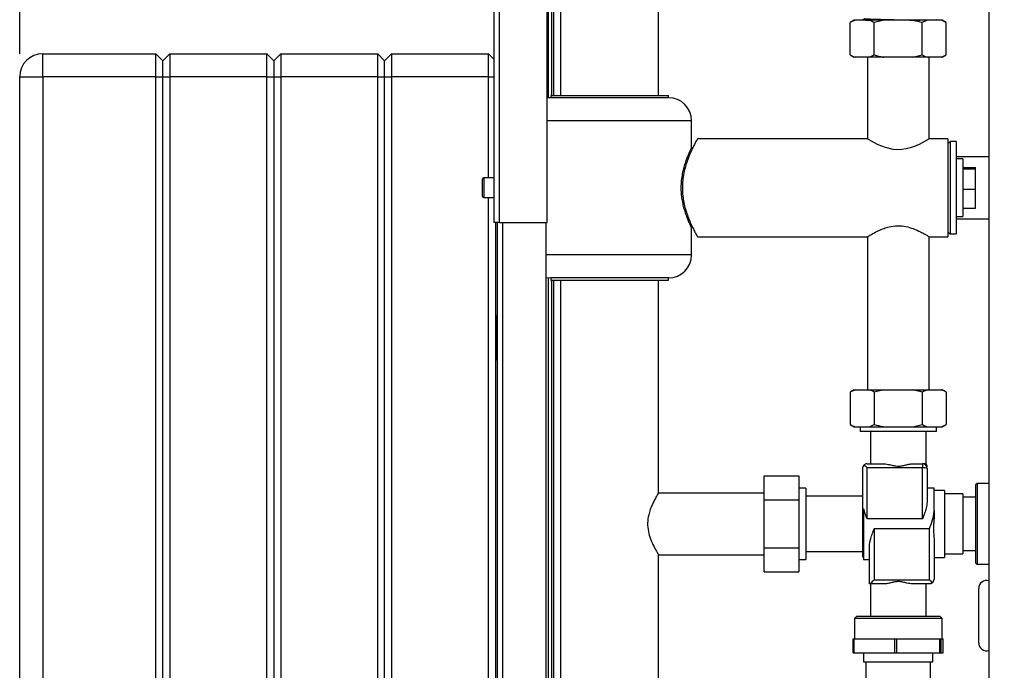
# Paper-space layout 'Blatt2' of a CAD drawing. Units: millimetres. Extents: x 0 to 4200, y 0 to 2970.
# Drawn here: x 546 to 972, y 1874 to 2155 of the extents above; entities that cross this region are included whole.
import ezdxf

# ---------------------------------------------------------------- set-up
doc = ezdxf.new("R2010")
doc.units = ezdxf.units.MM
doc.linetypes.add('SLD-Durchgehend', pattern=[0])
doc.layers.add('SLD-0', color=7, linetype='SLD-Durchgehend', lineweight=30)
doc.styles.add('SLDTEXTSTYLE1', font='TXT', dxfattribs={"width": 0.605})
doc.dimstyles.new('SLDDIMSTYLE0', dxfattribs={"dimtxt": 35, "dimasz": 25, "dimexe": 0, "dimexo": 0.0625, "dimgap": 8.75, "dimtad": 1, "dimdec": 0, "dimrnd": 1e-09, "dimzin": 12, "dimdsep": 46, "dimtxsty": 'SLDTEXTSTYLE1', "dimsah": 1, "dimcen": 0.09, "dimadec": 0, "dimazin": 3, "dimtfac": 1, "dimtdec": 0, "dimtofl": 0, "dimtmove": 0, "dimatfit": 3, "dimfxl": 1, "dimfrac": 2, "dimtolj": 1, "dimtzin": 12, "dimarcsym": 0})

# ---------------------------------------------------------------- blocks, each defined once
blk = doc.blocks.new('_D_3')
at = {"ltscale": 10}
for p, q in [((545.65, 2140.6), (545.65, 2586.15)), ((1336.06, 2104.4), (1336.06, 2586.15)), ((1336.06, 2576.15), (545.65, 2576.15))]:
    blk.add_line(p, q, dxfattribs=at)
for points in [[(545.65, 2576.15), (570.65, 2572.15), (570.65, 2580.15)], [(1336.06, 2576.15), (1311.06, 2580.15), (1311.06, 2572.15)]]:
    blk.add_solid(points, dxfattribs=at)
at = {"ltscale": 10, "insert": (900.75, 2621.26), "char_height": 35, "attachment_point": 1, "style": 'SLDTEXTSTYLE1'}
blk.add_mtext('790', dxfattribs=at)

psp = doc.layouts.new('Blatt2')

# ---------------------------------------------------------------- linework, layer by layer
at = {"layer": 'SLD-0', "ltscale": 10}
for p, q in [((751.06, 2067.6), (751.06, 2300.3)), ((753.36, 2067.6), (753.36, 2299.59)), ((965.31, 2283.1), (965.31, 1522.1)), ((774.06, 2067.6), (774.06, 2278.89)), ((774.56, 2121.55), (774.56, 2277.3)), ((776.06, 2122.6), (776.06, 2277.3)), ((776.86, 2122.6), (776.86, 2277.3)), ((779.86, 2272.6), (779.86, 2122.6)), ((822.26, 2122.6), (822.26, 2272.6)), ((907.01, 2155.1), (905.28, 2154.1)), ((907.35, 2155.1), (905.28, 2154.1)), ((905.28, 2140.1), (905.28, 2154.1)), ((907.35, 2155.1), (907.01, 2155.1)), ((913.6, 2155.1), (907.35, 2155.1)), ((910.74, 2155.36), (910.24, 2155.1)), ((919.82, 2155.1), (913.6, 2155.1)), ((919.82, 2155.1), (915.67, 2154.1)), ((915.67, 2140.1), (915.67, 2154.1)), ((932.31, 2155.1), (919.82, 2155.1)), ((938.53, 2155.1), (932.31, 2155.1)), ((938.53, 2155.1), (936.45, 2154.1)), ((936.45, 2140.1), (936.45, 2154.1)), ((944.77, 2155.1), (938.53, 2155.1)), ((942.52, 2155.36), (942.01, 2155.1)), ((942.52, 2155.36), (942.69, 2155.45)), ((945.11, 2155.1), (944.77, 2155.1)), ((946.85, 2154.1), (945.11, 2155.1)), ((946.85, 2140.1), (946.85, 2154.1)), ((555.65, 2130.6), (555.65, 2140.6)), ((555.65, 2140.6), (604.65, 2140.6)), ((604.65, 2130.6), (604.65, 2140.6)), ((604.65, 2140.6), (607.65, 2137.6)), ((607.65, 2137.6), (610.65, 2140.6)), ((610.65, 2140.6), (610.65, 2130.6)), ((610.65, 2140.6), (652.65, 2140.6)), ((652.65, 2130.6), (652.65, 2140.6)), ((652.65, 2140.6), (655.65, 2137.6)), ((655.65, 2137.6), (658.65, 2140.6)), ((658.65, 2140.6), (658.65, 2130.6)), ((658.65, 2140.6), (700.65, 2140.6)), ((700.65, 2130.6), (700.65, 2140.6)), ((700.65, 2140.6), (703.65, 2137.6)), ((703.65, 2137.6), (706.65, 2140.6)), ((706.65, 2140.6), (706.65, 2130.6)), ((706.65, 2140.6), (748.65, 2140.6)), ((748.65, 2130.6), (748.65, 2140.6)), ((748.65, 2140.6), (751.06, 2138.19)), ((905.28, 2140.1), (907.01, 2139.1)), ((913.6, 2139.1), (915.67, 2140.1)), ((932.31, 2139.1), (936.45, 2140.1)), ((944.77, 2139.1), (946.85, 2140.1)), ((945.11, 2139.1), (946.85, 2140.1)), ((607.65, 2130.6), (607.65, 2137.6)), ((655.65, 2137.6), (655.65, 2130.6)), ((703.65, 2130.6), (703.65, 2137.6)), ((907.35, 2139.1), (907.01, 2139.1)), ((913.6, 2139.1), (907.35, 2139.1)), ((912.71, 2139.1), (912.71, 2103.8)), ((919.82, 2139.1), (913.6, 2139.1)), ((932.31, 2139.1), (919.82, 2139.1)), ((938.53, 2139.1), (932.31, 2139.1)), ((944.77, 2139.1), (938.53, 2139.1)), ((939.41, 2103.8), (939.41, 2139.1)), ((945.11, 2139.1), (944.77, 2139.1)), ((545.65, 2130.6), (555.65, 2130.6)), ((545.65, 1551.6), (545.65, 2130.6)), ((604.65, 2130.6), (555.65, 2130.6)), ((555.65, 2130.6), (555.65, 1551.6)), ((604.65, 2130.6), (607.65, 2130.6)), ((604.65, 1551.6), (604.65, 2130.6)), ((607.65, 2130.6), (610.65, 2130.6)), ((607.65, 1551.6), (607.65, 2130.6)), ((652.65, 2130.6), (610.65, 2130.6)), ((610.65, 2130.6), (610.65, 1551.6)), ((652.65, 1551.6), (652.65, 2130.6)), ((652.65, 2130.6), (655.65, 2130.6)), ((655.65, 2130.6), (655.65, 1551.6)), ((655.65, 2130.6), (658.65, 2130.6)), ((658.65, 2130.6), (658.65, 1551.6)), ((700.65, 2130.6), (658.65, 2130.6)), ((700.65, 1551.6), (700.65, 2130.6)), ((700.65, 2130.6), (703.65, 2130.6)), ((703.65, 2130.6), (706.65, 2130.6)), ((703.65, 1551.6), (703.65, 2130.6)), ((706.65, 2130.6), (706.65, 1551.6)), ((748.65, 2130.6), (706.65, 2130.6)), ((748.65, 2086.85), (748.65, 2130.6)), ((748.65, 2130.6), (751.06, 2130.6)), ((775.56, 2121.6), (774.06, 2121.49)), ((775.56, 2122.6), (775.56, 2121.6)), ((775.56, 2122.6), (826.56, 2122.6)), ((826.56, 2121.6), (775.56, 2121.6)), ((826.56, 2121.6), (826.56, 2122.6)), ((836.56, 2111.6), (774.06, 2111.6)), ((836.56, 2100.04), (836.56, 2111.6)), ((912.71, 2103.8), (839.1, 2103.8)), ((947.56, 2103.8), (939.41, 2103.8)), ((947.56, 2103.8), (947.56, 2082.6)), ((948.56, 2102.6), (947.56, 2101.6)), ((951.06, 2102.6), (948.56, 2102.6)), ((948.56, 2102.6), (948.56, 2062.6)), ((951.06, 2102.6), (951.06, 2062.6)), ((835.38, 2096.05), (834.76, 2096.05)), ((965.31, 2096.05), (951.06, 2096.05)), ((953.96, 2095.1), (951.06, 2095.1)), ((953.96, 2095.1), (953.96, 2075.65)), ((953.96, 2091.4), (959.46, 2091.4)), ((953.96, 2090.76), (959.46, 2090.76)), ((959.46, 2090.76), (959.46, 2091.4)), ((959.46, 2081.96), (959.46, 2090.76)), ((746.06, 2078.85), (746.06, 2086.35)), ((751.06, 2086.85), (746.56, 2086.85)), ((746.56, 2086.85), (746.56, 2078.35)), ((947.56, 2082.6), (947.56, 2061.4)), ((953.96, 2081.96), (959.46, 2081.96)), ((959.46, 2073.8), (959.46, 2081.96)), ((746.56, 2078.35), (751.06, 2078.35)), ((748.65, 1606.85), (748.65, 2078.35)), ((953.96, 2075.65), (953.96, 2070.1)), ((953.96, 2073.8), (959.46, 2073.8)), ((834.76, 2069.15), (835.38, 2069.15)), ((951.06, 2070.1), (953.96, 2070.1)), ((951.06, 2069.15), (965.31, 2069.15)), ((753.36, 2067.6), (751.06, 2067.6)), ((751.65, 2067.6), (751.65, 1617.6)), ((752.56, 1617.6), (752.56, 2067.6)), ((753.36, 2067.6), (774.06, 2067.6)), ((754.86, 1617.6), (754.86, 2067.6)), ((773.56, 1617.6), (773.56, 2067.6)), ((836.56, 2053.6), (836.56, 2065.12)), ((947.56, 2063.6), (948.56, 2062.6)), ((839.1, 2061.4), (912.71, 2061.4)), ((912.71, 2061.4), (912.71, 1995.1)), ((939.41, 1995.1), (939.41, 2061.4)), ((939.41, 2061.4), (947.56, 2061.4)), ((948.56, 2062.6), (951.06, 2062.6)), ((836.56, 2053.6), (773.56, 2053.6)), ((774.56, 1619.45), (774.56, 2043.65)), ((775.56, 2043.6), (775.56, 2042.6)), ((826.56, 2043.6), (775.56, 2043.6)), ((775.56, 2042.6), (826.56, 2042.6)), ((776.06, 1619.45), (776.06, 2042.6)), ((776.86, 1619.45), (776.86, 2042.6)), ((779.86, 2042.6), (779.86, 1619.42)), ((822.26, 1950.42), (822.26, 2042.6)), ((826.56, 2042.6), (826.56, 2043.6)), ((751.65, 2026.15), (752.06, 2026.15)), ((752.06, 2027.15), (752.06, 2026.15)), ((752.06, 2027.15), (752.56, 2027.15)), ((752.06, 2026.15), (752.56, 2026.15)), ((752.06, 2026.15), (752.06, 2009.15)), ((752.06, 2009.15), (751.65, 2009.15)), ((752.06, 2009.15), (752.06, 2008.15)), ((752.06, 2009.15), (752.56, 2009.15)), ((752.06, 2008.15), (752.56, 2008.15)), ((907.01, 1995.1), (905.28, 1994.1)), ((907.35, 1995.1), (905.28, 1994.1)), ((905.28, 1994.1), (905.28, 1980.1)), ((907.01, 1995.1), (907.35, 1995.1)), ((907.35, 1995.1), (913.6, 1995.1)), ((913.6, 1995.1), (919.82, 1995.1)), ((919.82, 1995.1), (915.67, 1994.1)), ((915.67, 1994.1), (915.67, 1980.1)), ((919.82, 1995.1), (932.31, 1995.1)), ((932.31, 1995.1), (938.53, 1995.1)), ((938.53, 1995.1), (936.45, 1994.1)), ((936.45, 1994.1), (936.45, 1980.1)), ((938.53, 1995.1), (944.77, 1995.1)), ((944.77, 1995.1), (945.11, 1995.1)), ((946.85, 1994.1), (945.11, 1995.1)), ((946.85, 1994.1), (946.85, 1980.1)), ((905.28, 1980.1), (907.01, 1979.1)), ((907.01, 1979.1), (907.35, 1979.1)), ((907.35, 1979.1), (913.6, 1979.1)), ((909.56, 1979.1), (909.56, 1977.1)), ((913.6, 1979.1), (915.67, 1980.1)), ((913.6, 1979.1), (919.82, 1979.1)), ((919.82, 1979.1), (932.31, 1979.1)), ((932.31, 1979.1), (936.45, 1980.1)), ((932.31, 1979.1), (938.53, 1979.1)), ((938.53, 1979.1), (944.77, 1979.1)), ((942.56, 1977.1), (942.56, 1979.1)), ((944.77, 1979.1), (946.85, 1980.1)), ((944.77, 1979.1), (945.11, 1979.1)), ((945.11, 1979.1), (946.85, 1980.1)), ((942.56, 1977.1), (909.56, 1977.1)), ((914.06, 1977.1), (914.06, 1963.1)), ((938.06, 1963.1), (938.06, 1977.1)), ((910.56, 1961.1), (910.56, 1938.98)), ((912.56, 1963.1), (919.84, 1963.1)), ((912.56, 1939.26), (912.56, 1961.38)), ((936.56, 1961.38), (912.56, 1961.38)), ((932.28, 1963.1), (936.56, 1963.1)), ((936.56, 1963.1), (936.56, 1961.38)), ((936.56, 1939.26), (936.56, 1961.38)), ((938.56, 1961.1), (938.56, 1946.52)), ((867.96, 1957.88), (882.96, 1957.88)), ((867.96, 1947.49), (867.96, 1957.88)), ((882.96, 1957.88), (882.96, 1947.49)), ((886.06, 1952.6), (882.96, 1952.6)), ((886.06, 1952.6), (886.06, 1921.6)), ((941.56, 1952.6), (938.56, 1952.6)), ((941.56, 1942.76), (941.56, 1952.6)), ((960.16, 1954.61), (959.51, 1953.96)), ((959.51, 1953.96), (959.51, 1920.24)), ((965.31, 1954.61), (960.16, 1954.61)), ((960.16, 1954.61), (960.16, 1919.59)), ((867.96, 1950.45), (822.24, 1950.45)), ((910.56, 1949.1), (886.06, 1949.1)), ((946.06, 1951.6), (941.56, 1951.6)), ((946.06, 1951.6), (946.06, 1937.1)), ((954.06, 1950.1), (946.06, 1950.1)), ((954.06, 1950.1), (954.06, 1937.1)), ((959.51, 1948.6), (954.06, 1948.6)), ((867.96, 1947.49), (882.96, 1947.49)), ((867.96, 1926.71), (867.96, 1947.49)), ((882.96, 1947.49), (882.96, 1926.71)), ((911.06, 1943.65), (911.06, 1921.6)), ((941.56, 1942.76), (941.56, 1940.46)), ((910.56, 1938.98), (910.56, 1923.6)), ((936.56, 1939.26), (912.56, 1939.26)), ((946.06, 1937.1), (946.06, 1922.6)), ((954.06, 1937.1), (954.06, 1924.1)), ((939.56, 1934.94), (915.56, 1934.94)), ((915.56, 1934.94), (915.56, 1912.82)), ((939.56, 1912.82), (939.56, 1934.94)), ((913.56, 1911.1), (913.56, 1927.68)), ((941.56, 1929.98), (941.56, 1913.1)), ((822.24, 1923.75), (867.96, 1923.75)), ((822.26, 1532.6), (822.26, 1923.78)), ((867.96, 1926.71), (882.96, 1926.71)), ((867.96, 1916.32), (867.96, 1926.71)), ((882.96, 1926.71), (882.96, 1916.32)), ((886.06, 1925.1), (910.56, 1925.1)), ((946.06, 1924.1), (954.06, 1924.1)), ((954.06, 1925.6), (959.51, 1925.6)), ((882.96, 1921.6), (886.06, 1921.6)), ((911.06, 1921.6), (913.56, 1921.6)), ((941.56, 1922.6), (946.06, 1922.6)), ((959.51, 1920.24), (960.16, 1919.59)), ((960.16, 1919.59), (965.31, 1919.59)), ((867.96, 1916.32), (882.96, 1916.32)), ((919.84, 1911.1), (913.58, 1911.1)), ((914.06, 1911.1), (914.06, 1897.1)), ((915.56, 1912.82), (939.56, 1912.82)), ((939.56, 1911.1), (932.28, 1911.1)), ((938.06, 1897.1), (938.06, 1911.1)), ((908.06, 1897.1), (907.06, 1896.1)), ((908.06, 1897.1), (944.06, 1897.1)), ((945.06, 1896.1), (944.06, 1897.1)), ((907.06, 1896.1), (907.06, 1887.3)), ((945.06, 1896.1), (907.06, 1896.1)), ((945.06, 1887.3), (945.06, 1896.1)), ((906.58, 1881.3), (906.58, 1887.3)), ((906.58, 1887.3), (906.87, 1887.3)), ((906.87, 1887.3), (906.87, 1881.3)), ((906.87, 1887.3), (914.59, 1887.3)), ((914.59, 1887.3), (916.9, 1887.3)), ((916.9, 1887.3), (924.61, 1887.3)), ((924.61, 1881.3), (924.61, 1887.3)), ((924.61, 1887.3), (925.25, 1887.3)), ((925.25, 1887.3), (925.25, 1881.3)), ((925.25, 1887.3), (933.44, 1887.3)), ((933.44, 1887.3), (935.89, 1887.3)), ((935.89, 1887.3), (944.09, 1887.3)), ((944.09, 1881.3), (944.09, 1887.3)), ((944.09, 1887.3), (944.43, 1887.3)), ((944.43, 1887.3), (944.43, 1881.3)), ((944.43, 1887.3), (944.91, 1887.3)), ((944.91, 1887.3), (945.06, 1887.3)), ((945.06, 1887.3), (945.54, 1887.3)), ((945.54, 1881.3), (945.54, 1887.3)), ((906.58, 1881.3), (906.87, 1881.3)), ((906.87, 1881.3), (924.61, 1881.3)), ((911.06, 1881.3), (911.06, 1877.3)), ((924.61, 1881.3), (925.25, 1881.3)), ((925.25, 1881.3), (944.09, 1881.3)), ((941.06, 1877.3), (941.06, 1881.3)), ((944.09, 1881.3), (944.43, 1881.3)), ((944.43, 1881.3), (945.54, 1881.3)), ((911.06, 1877.3), (925.28, 1877.3)), ((912.06, 1877.3), (912.06, 1870.1)), ((925.28, 1877.3), (941.06, 1877.3)), ((940.06, 1870.1), (940.06, 1877.3))]:
    psp.add_line(p, q, dxfattribs=at)
at = {"layer": 'SLD-0', "ltscale": 10, "flags": 128}
for points in [[(939.38, 2103.78), (939.36, 2103.77), (939.02, 2103.56), (937.63, 2102.73), (935.13, 2101.4), (933.35, 2100.61), (931.27, 2099.87), (929.53, 2099.43), (927.63, 2099.14), (925.74, 2099.07), (923.78, 2099.23), (920.5, 2099.98), (917.29, 2101.26), (915.71, 2102.05), (914.39, 2102.78), (913.44, 2103.35), (912.85, 2103.71), (912.71, 2103.8), (912.71, 2103.8)], [(773.56, 2043.8), (773.61, 2043.79), (775.56, 2043.6)]]:
    psp.add_lwpolyline(points, dxfattribs=at)
at = {"layer": 'SLD-0', "ltscale": 100}
for centre, radius, start, end in [((910.6, 2155.64), 0.317, 297.5, 1.1079), ((555.65, 2130.6), 10, 90, 180), ((826.56, 2111.6), 10, 0, 90), ((746.56, 2086.35), 0.5, 90, 180), ((746.56, 2078.85), 0.5, 180, 270), ((826.56, 2053.6), 10, 270, 0), ((752.06, 2026.15), 1, 90, 114.4382), ((752.06, 2009.15), 1, 245.5618, 270), ((936.56, 1961.1), 2, 0, 90), ((937.05, 1957.57), 3.83, 66.8152, 97.3464), ((911.02, 1938.5), 0.668, 86.6862, 133.7242), ((912.56, 1923.6), 2, 180, 221.4096), ((964.37, 1909.13), 3.5, 74.4442, 180), ((964.37, 1885.62), 3.5, 180, 285.5558)]:
    psp.add_arc(centre, radius, start, end, dxfattribs=at)
at = {"layer": 'SLD-0', "ltscale": 10}
for points, knots in [([(910.74, 2155.36), (910.85, 2155.33), (911.06, 2155.27), (912.45, 2155.18), (913.94, 2155.12), (914.57, 2155.1)], [0, 0, 0, 0, 0.366567, 0.733135, 1, 1, 1, 1]), ([(911.17, 2155.85), (911.2, 2155.84), (911.38, 2155.8), (912.7, 2155.73), (915.09, 2155.64), (918.32, 2155.54), (922.05, 2155.44), (926.07, 2155.35), (930.05, 2155.25), (933.33, 2155.17), (934.95, 2155.12), (935.54, 2155.1)], [0, 0, 0, 0, 0.0228678, 0.1518912, 0.2809148, 0.4099381, 0.5389616, 0.6679851, 0.7970085, 0.926032, 1, 1, 1, 1]), ([(915.67, 2154.1), (915.34, 2154.28), (914.66, 2154.67), (913.96, 2154.95), (913.6, 2155.1)], [0, 0, 0, 0, 0.477923, 1, 1, 1, 1]), ([(936.45, 2154.1), (935.24, 2154.43), (933.87, 2154.8), (932.47, 2155.07), (932.31, 2155.1)], [0, 0, 0, 0, 0.880636, 1, 1, 1, 1]), ([(946.85, 2154.1), (946.52, 2154.28), (945.83, 2154.67), (945.14, 2154.95), (944.77, 2155.1)], [0, 0, 0, 0, 0.477923, 1, 1, 1, 1]), ([(905.28, 2140.1), (905.6, 2139.92), (906.29, 2139.53), (906.99, 2139.25), (907.35, 2139.1)], [0, 0, 0, 0, 0.477923, 1, 1, 1, 1]), ([(915.67, 2140.1), (916.88, 2139.77), (918.25, 2139.4), (919.65, 2139.13), (919.82, 2139.1)], [0, 0, 0, 0, 0.880636, 1, 1, 1, 1]), ([(936.45, 2140.1), (936.78, 2139.92), (937.47, 2139.53), (938.16, 2139.25), (938.53, 2139.1)], [0, 0, 0, 0, 0.477923, 1, 1, 1, 1]), ([(839.1, 2103.74), (839.11, 2103.76), (839.15, 2103.84), (838.94, 2103.46), (838.49, 2102.66), (837.81, 2101.39), (836.95, 2099.69), (835.95, 2097.52), (834.86, 2094.84), (833.81, 2091.68), (833.04, 2088.37), (832.61, 2085.11), (832.52, 2082.1), (832.71, 2079.07), (833.18, 2076.16), (833.87, 2073.38), (834.75, 2070.68), (835.76, 2068.11), (836.84, 2065.74), (837.85, 2063.74), (838.61, 2062.32), (839.07, 2061.51), (839.09, 2061.47), (839.1, 2061.45)], [0, 0, 0, 0, 0.01379, 0.05959, 0.106702, 0.153057, 0.200509, 0.252063, 0.304862, 0.361099, 0.419229, 0.462884, 0.507782, 0.551452, 0.596365, 0.640864, 0.686327, 0.738048, 0.791018, 0.847327, 0.905555, 0.957101, 1, 1, 1, 1]), ([(836.53, 2100.04), (836.54, 2100.06), (836.57, 2100.11), (836.39, 2099.75), (836.04, 2099.02), (835.51, 2097.87), (834.86, 2096.35), (834.12, 2094.44), (833.35, 2092.13), (832.66, 2089.45), (832.16, 2086.57), (831.92, 2083.6), (831.96, 2080.8), (832.24, 2078.13), (832.68, 2075.68), (833.28, 2073.35), (833.98, 2071.14), (834.74, 2069.13), (835.47, 2067.41), (836.08, 2066.09), (836.44, 2065.34), (836.59, 2065.04), (836.55, 2065.11), (836.55, 2065.12)], [0, 0, 0, 0, 0.018972, 0.066195, 0.114759, 0.162753, 0.211921, 0.264352, 0.318133, 0.373504, 0.430745, 0.481666, 0.534432, 0.580219, 0.62723, 0.675247, 0.724376, 0.778149, 0.833401, 0.888234, 0.944974, 0.994878, 1, 1, 1, 1]), ([(912.74, 2061.42), (912.73, 2061.41), (912.64, 2061.35), (913.26, 2061.75), (914.99, 2062.78), (917.36, 2064.02), (919.86, 2065.04), (922.43, 2065.82), (925.7, 2066.27), (929.36, 2065.92), (932.83, 2064.88), (935.42, 2063.69), (937.26, 2062.7), (938.39, 2062.03), (939.11, 2061.59), (939.43, 2061.39), (939.39, 2061.42), (939.38, 2061.42)], [0, 0, 0, 0, 0.008822, 0.09899, 0.189411, 0.291253, 0.348193, 0.406977, 0.491511, 0.576213, 0.659398, 0.75861, 0.81572, 0.874666, 0.928283, 0.984044, 1, 1, 1, 1]), ([(915.67, 1994.1), (915.34, 1994.28), (914.66, 1994.67), (913.96, 1994.95), (913.6, 1995.1)], [0, 0, 0, 0, 0.477923, 1, 1, 1, 1]), ([(936.45, 1994.1), (935.24, 1994.43), (933.87, 1994.8), (932.47, 1995.07), (932.31, 1995.1)], [0, 0, 0, 0, 0.880636, 1, 1, 1, 1]), ([(946.85, 1994.1), (946.52, 1994.28), (945.83, 1994.67), (945.14, 1994.95), (944.77, 1995.1)], [0, 0, 0, 0, 0.477923, 1, 1, 1, 1]), ([(905.28, 1980.1), (905.6, 1979.92), (906.29, 1979.53), (906.99, 1979.25), (907.35, 1979.1)], [0, 0, 0, 0, 0.477923, 1, 1, 1, 1]), ([(915.67, 1980.1), (916.88, 1979.77), (918.25, 1979.4), (919.65, 1979.13), (919.82, 1979.1)], [0, 0, 0, 0, 0.880636, 1, 1, 1, 1]), ([(936.45, 1980.1), (936.78, 1979.92), (937.47, 1979.53), (938.16, 1979.25), (938.53, 1979.1)], [0, 0, 0, 0, 0.477923, 1, 1, 1, 1]), ([(911.25, 1962.61), (911.03, 1962.36), (910.63, 1961.9), (910.58, 1961.35), (910.56, 1961.1)], [0, 0, 0, 0, 0.542723, 1, 1, 1, 1]), ([(912.56, 1963.1), (912.3, 1963.07), (911.83, 1963.03), (911.42, 1962.73), (911.25, 1962.61)], [0, 0, 0, 0, 0.576094, 1, 1, 1, 1]), ([(912.56, 1961.38), (912.3, 1961.64), (911.83, 1962.09), (911.42, 1962.45), (911.25, 1962.61)], [0, 0, 0, 0, 0.576094, 1, 1, 1, 1]), ([(919.84, 1963.1), (920.65, 1963.01), (922.02, 1962.86), (924.1, 1962.3), (925.91, 1962), (927.69, 1962.23), (929.28, 1962.62), (930.84, 1963), (931.8, 1963.06), (932.28, 1963.1)], [0, 0, 0, 0, 0.207378, 0.349387, 0.495373, 0.62108, 0.751812, 0.874248, 1, 1, 1, 1]), ([(937.92, 1963.1), (937.95, 1963.1), (938.06, 1963.1), (937.36, 1963.1), (936.68, 1963.1), (936.56, 1963.1)], [0, 0, 0, 0, 0.27066, 0.873742, 1, 1, 1, 1]), ([(938.56, 1961.77), (938.54, 1962.01), (938.49, 1962.51), (938.2, 1962.91), (938.06, 1963.11)], [0, 0, 0, 0, 0.499976, 1, 1, 1, 1]), ([(822.24, 1950.42), (822.25, 1950.43), (822.31, 1950.53), (821.91, 1949.9), (820.88, 1948.17), (819.64, 1945.8), (818.62, 1943.3), (817.85, 1940.73), (817.39, 1937.46), (817.74, 1933.8), (818.78, 1930.33), (819.98, 1927.74), (820.97, 1925.9), (821.63, 1924.77), (822.07, 1924.05), (822.27, 1923.74), (822.25, 1923.77), (822.24, 1923.78)], [0, 0, 0, 0, 0.008822, 0.09899, 0.189411, 0.291253, 0.348193, 0.406977, 0.491511, 0.576213, 0.659398, 0.75861, 0.81572, 0.874666, 0.928283, 0.984044, 1, 1, 1, 1]), ([(938.56, 1946.52), (938.46, 1945.67), (938.28, 1944.12), (937.43, 1941.67), (936.86, 1940.08), (936.56, 1939.26), (936.56, 1939.26)], [0, 0, 0, 0, 0.372626, 0.680597, 0.996974, 1, 1, 1, 1]), ([(912.56, 1939.26), (912.56, 1939.26), (912.29, 1940.01), (911.73, 1941.5), (911.29, 1942.93), (911.06, 1943.65)], [0, 0, 0, 0, 0.005151, 0.49736, 1, 1, 1, 1]), ([(939.56, 1934.94), (939.56, 1934.95), (940.02, 1936.21), (940.71, 1938.14), (941.38, 1940.72), (941.56, 1942.06), (941.56, 1942.73), (941.56, 1942.76)], [0, 0, 0, 0, 0.003025, 0.492395, 0.736031, 0.987094, 1, 1, 1, 1]), ([(941.56, 1940.46), (941.54, 1939.8), (941.49, 1938.48), (941.23, 1935.78), (941.39, 1932.82), (941.51, 1930.8), (941.56, 1929.98)], [0, 0, 0, 0, 0.185407, 0.374725, 0.748864, 1, 1, 1, 1]), ([(913.56, 1927.68), (913.66, 1928.53), (913.85, 1930.08), (914.69, 1932.53), (915.26, 1934.12), (915.56, 1934.94), (915.56, 1934.94)], [0, 0, 0, 0, 0.372626, 0.680597, 0.996974, 1, 1, 1, 1]), ([(915.56, 1912.82), (915.3, 1912.57), (914.79, 1912.07), (914.17, 1911.51), (913.73, 1911.16), (913.63, 1911.12), (913.58, 1911.1)], [0, 0, 0, 0, 0.30779, 0.611837, 0.821859, 1, 1, 1, 1]), ([(932.28, 1911.1), (931.47, 1911.19), (930.1, 1911.34), (928.03, 1911.9), (926.21, 1912.2), (924.43, 1911.97), (922.84, 1911.58), (921.29, 1911.2), (920.33, 1911.13), (919.84, 1911.1)], [0, 0, 0, 0, 0.207378, 0.349387, 0.495373, 0.62108, 0.751812, 0.874248, 1, 1, 1, 1]), ([(939.56, 1912.82), (939.83, 1912.56), (940.29, 1912.11), (940.7, 1911.75), (940.87, 1911.59)], [0, 0, 0, 0, 0.576094, 1, 1, 1, 1]), ([(940.87, 1911.59), (940.65, 1911.43), (940.23, 1911.15), (939.77, 1911.12), (939.56, 1911.1)], [0, 0, 0, 0, 0.545541, 1, 1, 1, 1]), ([(940.87, 1911.59), (941.09, 1911.84), (941.49, 1912.3), (941.54, 1912.85), (941.56, 1913.1)], [0, 0, 0, 0, 0.542723, 1, 1, 1, 1]), ([(960.87, 1897.38), (960.87, 1898.09), (960.87, 1899.57), (960.87, 1901.76), (960.87, 1903.87), (960.87, 1905.75), (960.87, 1907.28), (960.87, 1908.36), (960.87, 1909.02), (960.87, 1909.1), (960.87, 1909.13)], [0, 0, 0, 0, 0.116516, 0.240011, 0.368641, 0.5, 0.631359, 0.759989, 0.883484, 1, 1, 1, 1]), ([(960.87, 1885.62), (960.87, 1885.66), (960.87, 1885.73), (960.87, 1886.39), (960.87, 1887.47), (960.87, 1889), (960.87, 1890.88), (960.87, 1892.99), (960.87, 1895.18), (960.87, 1896.66), (960.87, 1897.38)], [0, 0, 0, 0, 0.116516, 0.240011, 0.368641, 0.5, 0.631359, 0.759989, 0.883484, 1, 1, 1, 1])]:
    psp.add_open_spline(points, degree=3, knots=knots, dxfattribs=at)

# ---------------------------------------------------------------- dimensions: what is measured, and where the dimension line sits
at = {"ltscale": 10}
dim = psp.add_linear_dim(base=(545.65, 2576.15), p1=(1336.06, 2094.4), p2=(545.65, 2130.6), dimstyle='SLDDIMSTYLE0', dxfattribs=at)
dim.commit()
dim.dimension.update_dxf_attribs({"geometry": '_D_3', "text_midpoint": (940.85, 2576.15), "dimtype": 160})

doc.saveas('drawing.dxf')
